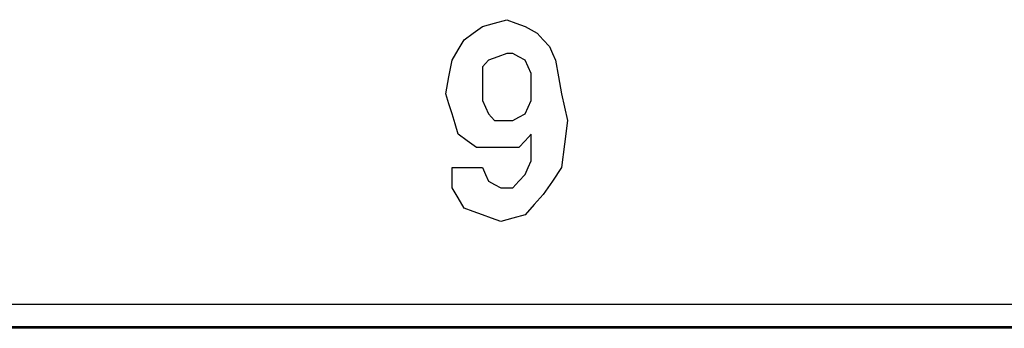
# Paper-space layout 'SH2' of a CAD drawing. Units: inches. Extents: x 7.5 to 26.5, y 5.4 to 18.1.
# Drawn here: x 13.7 to 14.3, y 8.4 to 8.5 of the extents above; entities that cross this region are included whole.
import ezdxf

# ---------------------------------------------------------------- set-up
doc = ezdxf.new("R2010")
doc.units = ezdxf.units.IN
doc.header["$MEASUREMENT"] = 0
doc.layers.add('1', color=7, linetype='CONTINUOUS')

psp = doc.layouts.new('SH2')

# ---------------------------------------------------------------- linework, layer by layer
at = {"layer": '1', "color": 18, "linetype": 'Continuous'}
for p, q in [((13.982604, 8.529269), (13.988908, 8.531009)), ((13.988908, 8.531009), (13.995211, 8.532747)), ((13.995211, 8.532747), (13.999939, 8.531009)), ((13.999939, 8.531009), (14.004666, 8.529269)), ((13.973149, 8.522314), (13.977877, 8.525792)), ((13.977877, 8.525792), (13.982604, 8.529269)), ((14.004666, 8.529269), (14.007818, 8.527531)), ((14.007818, 8.527531), (14.010969, 8.525792)), ((14.010969, 8.525792), (14.014121, 8.522314)), ((13.969997, 8.517098), (13.973149, 8.522314)), ((14.014121, 8.522314), (14.017273, 8.518837)), ((13.966846, 8.511882), (13.969997, 8.517098)), ((14.017273, 8.518837), (14.018848, 8.51536)), ((13.96527, 8.503188), (13.966846, 8.511882)), ((13.985756, 8.511882), (13.98418, 8.510143)), ((13.990483, 8.51362), (13.985756, 8.511882)), ((13.995211, 8.51536), (13.990483, 8.51362)), ((13.996787, 8.51536), (13.995211, 8.51536)), ((13.998363, 8.51536), (13.996787, 8.51536)), ((14.001514, 8.51362), (13.998363, 8.51536)), ((14.004666, 8.511882), (14.001514, 8.51362)), ((14.006242, 8.508405), (14.004666, 8.511882)), ((14.018848, 8.51536), (14.020425, 8.511882)), ((14.020425, 8.511882), (14.022, 8.503188)), ((13.98418, 8.510143), (13.982604, 8.508405)), ((13.982604, 8.508405), (13.982604, 8.503188)), ((14.007818, 8.504927), (14.006242, 8.508405)), ((13.963694, 8.494494), (13.96527, 8.503188)), ((13.982604, 8.503188), (13.982604, 8.497972)), ((14.007818, 8.50145), (14.007818, 8.504927)), ((14.007818, 8.497972), (14.007818, 8.50145)), ((14.022, 8.503188), (14.023577, 8.494494)), ((13.982604, 8.497972), (13.982604, 8.494494)), ((14.007818, 8.494494), (14.007818, 8.497972)), ((13.96527, 8.489278), (13.963694, 8.494494)), ((13.982604, 8.494494), (13.982604, 8.491016)), ((13.982604, 8.491016), (13.98418, 8.487539)), ((14.006242, 8.487539), (14.007818, 8.491016)), ((14.007818, 8.491016), (14.007818, 8.494494)), ((14.023577, 8.494494), (14.025152, 8.487539)), ((13.966846, 8.484062), (13.96527, 8.489278)), ((13.98418, 8.487539), (13.985756, 8.484062)), ((14.004666, 8.484062), (14.006242, 8.487539)), ((14.025152, 8.487539), (14.026728, 8.480584)), ((13.968422, 8.478846), (13.966846, 8.484062)), ((13.985756, 8.484062), (13.987331, 8.482323)), ((13.987331, 8.482323), (13.988908, 8.480584)), ((13.988908, 8.480584), (13.99206, 8.480584)), ((13.99206, 8.480584), (13.995211, 8.480584)), ((13.995211, 8.480584), (13.996787, 8.480584)), ((13.996787, 8.480584), (13.998363, 8.480584)), ((13.998363, 8.480584), (14.001514, 8.482323)), ((14.001514, 8.482323), (14.004666, 8.484062)), ((14.026728, 8.480584), (14.025152, 8.468413)), ((13.969997, 8.473629), (13.968422, 8.478846)), ((13.974725, 8.470152), (13.969997, 8.473629)), ((13.979452, 8.466674), (13.974725, 8.470152)), ((14.004666, 8.470152), (14.001514, 8.466674)), ((14.007818, 8.473629), (14.004666, 8.470152)), ((14.007818, 8.466674), (14.007818, 8.473629)), ((13.985756, 8.466674), (13.979452, 8.466674)), ((13.99206, 8.466674), (13.985756, 8.466674)), ((13.996787, 8.466674), (13.99206, 8.466674)), ((14.001514, 8.466674), (13.996787, 8.466674)), ((14.007818, 8.459719), (14.007818, 8.466674)), ((14.025152, 8.468413), (14.023577, 8.456242)), ((14.006242, 8.456242), (14.007818, 8.459719)), ((13.966846, 8.456242), (13.974725, 8.456242)), ((13.966846, 8.451025), (13.966846, 8.456242)), ((13.974725, 8.456242), (13.982604, 8.456242)), ((13.982604, 8.456242), (13.98418, 8.452765)), ((14.004666, 8.452765), (14.006242, 8.456242)), ((14.023577, 8.456242), (14.018848, 8.449286)), ((13.966846, 8.445809), (13.966846, 8.451025)), ((13.98418, 8.452765), (13.985756, 8.449286)), ((13.985756, 8.449286), (13.988908, 8.447548)), ((13.998363, 8.445809), (14.001514, 8.449286)), ((14.001514, 8.449286), (14.004666, 8.452765)), ((14.018848, 8.449286), (14.014121, 8.442331)), ((13.969997, 8.440593), (13.966846, 8.445809)), ((13.988908, 8.447548), (13.99206, 8.445809)), ((13.99206, 8.445809), (13.995211, 8.445809)), ((13.995211, 8.445809), (13.998363, 8.445809)), ((13.973149, 8.435376), (13.969997, 8.440593)), ((14.014121, 8.442331), (14.009394, 8.437116)), ((13.977877, 8.433638), (13.973149, 8.435376)), ((14.009394, 8.437116), (14.004666, 8.431899)), ((13.982604, 8.431899), (13.977877, 8.433638)), ((13.987331, 8.430161), (13.982604, 8.431899)), ((13.99206, 8.428421), (13.987331, 8.430161)), ((13.998363, 8.430161), (13.99206, 8.428421)), ((14.004666, 8.431899), (13.998363, 8.430161)), ((12.477915, 8.385688), (16.090458, 8.385688)), ((16.08456, 8.373181), (12.484159, 8.373181)), ((12.504907, 8.374071), (16.090431, 8.374071))]:
    psp.add_line(p, q, dxfattribs=at)

doc.saveas('drawing.dxf')
